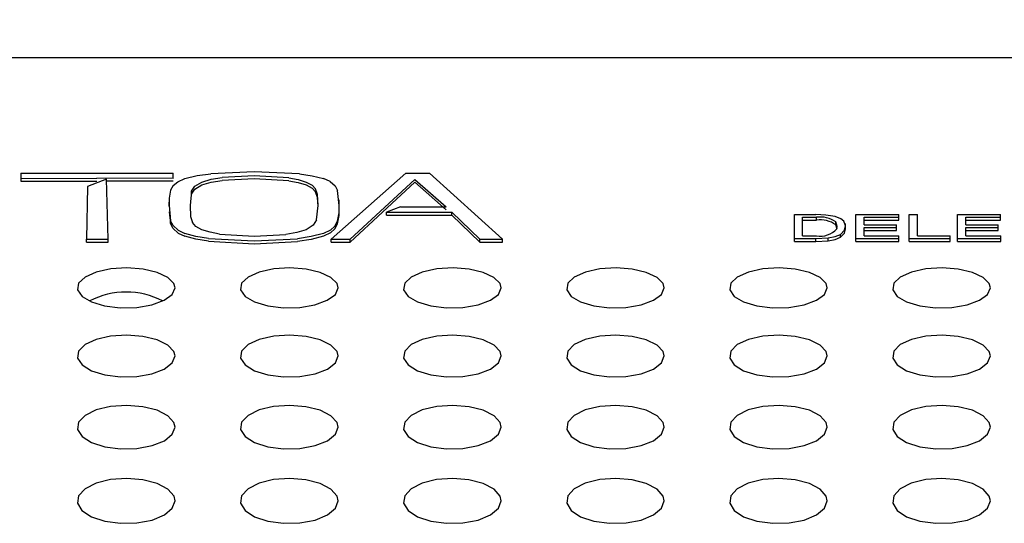
# Model space of a CAD drawing. Extents: x 0 to 720, y 1 to 1106.
# Drawn here: x 212 to 242, y 172 to 188 of the extents above; entities that cross this region are included whole.
import ezdxf

# ---------------------------------------------------------------- set-up
doc = ezdxf.new("R2010")
doc.units = 0
doc.header["$LTSCALE"] = 32
doc.header["$MEASUREMENT"] = 0
doc.layers.get('0').update_dxf_attribs({"linetype": 'CONTINUOUS'})
doc.layers.get('DEFPOINTS').update_dxf_attribs({"linetype": 'CONTINUOUS'})
doc.layers.add('SCALE', color=4, linetype='CONTINUOUS')
doc.layers.add('SILK', color=5, linetype='CONTINUOUS')
doc.styles.get("Standard").update_dxf_attribs({"font": 'SIMPLEX'})
doc.dimstyles.get("Standard").update_dxf_attribs({"dimtxt": 0.18, "dimasz": 0.18, "dimexe": 0.18, "dimexo": 0.0625, "dimgap": 0.09, "dimtad": 0, "dimtih": 1, "dimtoh": 1, "dimdec": 3, "dimzin": 0, "dimdsep": 46, "dimtxsty": 'Standard', "dimcen": 0.09, "dimadec": 0, "dimazin": 0, "dimtfac": 1, "dimtdec": 3, "dimtofl": 0, "dimtmove": 2, "dimatfit": 3, "dimfxl": 0, "dimtolj": 1, "dimtzin": 0, "dimarcsym": 0})

# ---------------------------------------------------------------- blocks, each defined once
blk = doc.blocks.new('YAZ1', base_point=(184, 133))
for p, q in [((184, 133), (183, 133.2679)), ((184, 133), (183, 132.7321)), ((183, 133), (184, 133))]:
    blk.add_line(p, q)
blk = doc.blocks.new('YAZ3')
for p, q in [((-0.9994, 0.2471), (-0.922, 0.2471)), ((-0.9994, 0.1971), (-0.7354, 0.1971)), ((-0.9994, 0.1471), (-0.5488, 0.1471)), ((-0.9994, 0.0971), (-0.3622, 0.0971)), ((-0.9994, 0.0471), (-0.1756, 0.0471)), ((-0.9994, -0.0529), (-0.1976, -0.0529)), ((-0.9994, -0.1029), (-0.3842, -0.1029)), ((-0.9994, -0.1529), (-0.5708, -0.1529)), ((-0.9994, -0.2029), (-0.7574, -0.2029)), ((-0.9994, -0.2529), (-0.944, -0.2529))]:
    blk.add_line(p, q)
blk.add_solid([(0, 0), (-1, 0.2679), (-1, -0.2679)])
blk.add_blockref('YAZ1', (0, 0))
blk = doc.blocks.new('*D5')
at = {"layer": 'DEFPOINTS', "color": 0}
for p in [(180.093, 203.105), (180.093, 185.527), (390.093, 185.527)]:
    blk.add_point(p, dxfattribs=at)
at = {"layer": 'SCALE', "color": 0, "lineweight": -2}
for p, q in [((180.093, 193.527), (180.093, 209.105)), ((390.093, 193.527), (390.093, 209.105)), ((384.093, 203.105), (186.093, 203.105))]:
    blk.add_line(p, q, dxfattribs=at)
at = {"layer": 'SCALE', "color": 0, "lineweight": -2, "xscale": 6, "yscale": 6, "zscale": 6, "rotation": 180}
blk.add_blockref('YAZ3', (180.093, 203.105), dxfattribs=at)
at = {"layer": 'SCALE', "color": 0, "lineweight": -2, "xscale": 6, "yscale": 6, "zscale": 6}
blk.add_blockref('YAZ3', (390.093, 203.105), dxfattribs=at)
at = {"layer": 'SCALE', "color": 0, "insert": (285.093, 213.81), "char_height": 8.8, "attachment_point": 5}
blk.add_mtext('\\A1;210 [8.27"]', dxfattribs=at)

msp = doc.modelspace()

# ---------------------------------------------------------------- linework, layer by layer
msp.add_line((378.093, 186.569), (192.135, 186.569))
at = {"layer": 'SILK'}
for p, q in [((211.862, 183.036), (211.862, 182.783)), ((211.862, 183.036), (214.197, 183.03)), ((214.197, 183.03), (216.533, 183.036)), ((216.533, 182.87), (216.533, 183.036)), ((217.265, 182.955), (217.685, 183.016)), ((219.015, 183.076), (217.685, 183.016)), ((220.409, 183.009), (219.015, 183.076)), ((220.409, 183.009), (220.797, 182.951)), ((223.666, 183.035), (221.381, 181.008)), ((223.666, 183.035), (224.396, 183.035)), ((226.635, 181.008), (224.396, 183.035)), ((211.862, 182.87), (214.197, 182.877)), ((211.862, 182.783), (214.197, 182.791)), ((214.493, 182.845), (213.905, 182.622)), ((216.533, 182.87), (214.197, 182.877)), ((214.539, 181.008), (214.493, 182.845)), ((216.533, 182.783), (214.493, 182.79)), ((216.537, 182.656), (216.674, 182.77)), ((216.674, 182.77), (216.89, 182.864)), ((216.89, 182.864), (217.265, 182.955)), ((217.199, 182.628), (217.416, 182.76)), ((217.199, 182.541), (217.416, 182.674)), ((217.416, 182.76), (217.703, 182.843)), ((217.416, 182.674), (217.703, 182.756)), ((217.703, 182.843), (218.039, 182.897)), ((217.703, 182.756), (218.039, 182.81)), ((219.015, 182.946), (218.039, 182.897)), ((219.015, 182.859), (218.039, 182.81)), ((220.076, 182.886), (219.015, 182.946)), ((220.076, 182.799), (219.015, 182.859)), ((220.076, 182.886), (220.364, 182.833)), ((220.076, 182.799), (220.364, 182.747)), ((220.364, 182.833), (220.614, 182.76)), ((220.364, 182.747), (220.614, 182.674)), ((220.614, 182.76), (220.799, 182.662)), ((220.614, 182.674), (220.799, 182.576)), ((220.797, 182.951), (221.139, 182.864)), ((221.346, 182.775), (221.139, 182.864)), ((221.346, 182.775), (221.501, 182.643)), ((221.965, 181.008), (223.94, 182.837)), ((221.965, 180.921), (223.94, 182.751)), ((223.94, 182.837), (224.904, 181.995)), ((223.94, 182.751), (224.904, 181.908)), ((213.905, 182.622), (213.873, 181.008)), ((216.453, 182.508), (216.411, 182.263)), ((216.537, 182.656), (216.453, 182.508)), ((217.096, 182.477), (217.05, 182.04)), ((217.096, 182.477), (217.199, 182.628)), ((217.096, 182.39), (217.199, 182.541)), ((217.096, 182.39), (217.096, 182.477)), ((220.799, 182.662), (220.899, 182.55)), ((220.799, 182.576), (220.899, 182.463)), ((220.96, 182.375), (220.899, 182.55)), ((220.96, 182.288), (220.899, 182.463)), ((220.96, 182.288), (220.96, 182.375)), ((220.979, 182.04), (220.96, 182.375)), ((221.501, 182.643), (221.578, 182.501)), ((221.624, 182.04), (221.578, 182.501)), ((216.405, 182.147), (216.405, 182.018)), ((216.411, 182.263), (216.406, 182.04)), ((220.975, 182.019), (220.96, 182.288)), ((221.628, 182.062), (221.628, 182.217)), ((216.406, 182.04), (216.451, 181.57)), ((216.416, 181.844), (216.451, 181.484)), ((217.05, 182.04), (217.069, 181.701)), ((220.934, 181.596), (220.979, 182.04)), ((221.576, 181.563), (221.619, 181.816)), ((221.619, 181.816), (221.624, 182.04)), ((221.619, 181.729), (221.624, 181.954)), ((221.619, 181.729), (221.619, 181.816)), ((221.625, 181.889), (221.625, 182.049)), ((223.501, 181.995), (223.077, 181.833)), ((223.077, 181.746), (223.077, 181.833)), ((223.077, 181.833), (225.079, 181.833)), ((223.501, 181.995), (224.904, 181.995)), ((225.079, 181.746), (225.079, 181.833)), ((225.079, 181.833), (225.939, 181.008)), ((216.451, 181.484), (216.451, 181.57)), ((216.529, 181.422), (216.451, 181.57)), ((216.529, 181.335), (216.451, 181.484)), ((217.069, 181.701), (217.13, 181.52)), ((217.231, 181.401), (217.13, 181.52)), ((220.934, 181.596), (220.831, 181.438)), ((221.493, 181.408), (221.576, 181.563)), ((221.493, 181.321), (221.576, 181.477)), ((221.576, 181.477), (221.619, 181.729)), ((223.077, 181.746), (225.079, 181.746)), ((225.079, 181.746), (225.939, 180.921)), ((235.582, 181.025), (235.582, 181.761)), ((235.582, 181.761), (236.237, 181.761)), ((235.836, 181.68), (236.264, 181.68)), ((235.836, 181.108), (235.836, 181.68)), ((235.836, 181.593), (236.264, 181.593)), ((236.264, 181.593), (236.264, 181.68)), ((236.9, 181.399), (236.852, 181.536)), ((236.852, 181.449), (236.852, 181.536)), ((237.154, 181.413), (237.104, 181.555)), ((237.155, 181.309), (237.155, 181.487)), ((237.465, 181.761), (238.783, 181.761)), ((237.465, 181.025), (237.465, 181.761)), ((237.719, 181.447), (237.719, 181.68)), ((237.719, 181.68), (238.783, 181.68)), ((237.719, 181.593), (238.783, 181.593)), ((238.783, 181.68), (238.783, 181.761)), ((238.783, 181.593), (238.783, 181.68)), ((239.1, 181.761), (239.354, 181.761)), ((239.1, 181.025), (239.1, 181.761)), ((239.354, 181.108), (239.354, 181.761)), ((240.587, 181.025), (240.587, 181.761)), ((240.587, 181.761), (241.905, 181.761)), ((240.841, 181.447), (240.841, 181.68)), ((240.841, 181.68), (241.905, 181.68)), ((240.841, 181.593), (241.905, 181.593)), ((241.905, 181.68), (241.905, 181.761)), ((241.905, 181.593), (241.905, 181.68)), ((216.684, 181.282), (216.529, 181.422)), ((216.684, 181.195), (216.529, 181.335)), ((216.684, 181.282), (216.89, 181.186)), ((216.684, 181.195), (216.89, 181.1)), ((217.233, 181.092), (216.89, 181.186)), ((217.416, 181.298), (217.231, 181.401)), ((217.665, 181.22), (217.416, 181.298)), ((217.953, 181.164), (217.665, 181.22)), ((217.953, 181.164), (219.015, 181.098)), ((220.327, 181.209), (219.991, 181.152)), ((220.614, 181.298), (220.327, 181.209)), ((220.831, 181.438), (220.614, 181.298)), ((221.139, 181.186), (220.764, 181.088)), ((221.355, 181.288), (221.139, 181.186)), ((221.355, 181.201), (221.139, 181.1)), ((221.493, 181.408), (221.355, 181.288)), ((221.493, 181.321), (221.355, 181.201)), ((236.9, 181.313), (236.852, 181.449)), ((236.888, 181.329), (236.9, 181.399)), ((237.154, 181.334), (237.154, 181.441)), ((237.719, 181.447), (238.711, 181.447)), ((237.719, 181.364), (238.711, 181.364)), ((237.719, 181.108), (237.719, 181.364)), ((237.719, 181.278), (238.711, 181.278)), ((238.711, 181.364), (238.711, 181.447)), ((238.711, 181.278), (238.711, 181.364)), ((240.841, 181.447), (241.833, 181.447)), ((240.841, 181.364), (241.833, 181.364)), ((240.841, 181.108), (240.841, 181.364)), ((240.841, 181.278), (241.833, 181.278)), ((241.833, 181.364), (241.833, 181.447)), ((241.833, 181.278), (241.833, 181.364)), ((213.873, 180.921), (213.873, 181.008)), ((213.873, 181.008), (214.539, 181.008)), ((213.873, 180.921), (214.539, 180.921)), ((214.539, 180.921), (214.539, 181.008)), ((217.233, 181.006), (216.89, 181.1)), ((217.621, 181.03), (217.233, 181.092)), ((217.621, 180.943), (217.233, 181.006)), ((217.621, 181.03), (219.015, 180.956)), ((217.621, 180.943), (219.015, 180.87)), ((219.015, 181.098), (219.991, 181.152)), ((219.015, 180.956), (220.345, 181.022)), ((219.015, 180.87), (220.345, 180.935)), ((220.764, 181.088), (220.345, 181.022)), ((220.764, 181.001), (220.345, 180.935)), ((221.139, 181.1), (220.764, 181.001)), ((221.381, 180.921), (221.381, 181.008)), ((221.381, 181.008), (221.965, 181.008)), ((221.381, 180.921), (221.965, 180.921)), ((221.965, 180.921), (221.965, 181.008)), ((225.939, 180.921), (225.939, 181.008)), ((225.939, 181.008), (226.635, 181.008)), ((225.939, 180.921), (226.635, 180.921)), ((226.635, 180.921), (226.635, 181.008)), ((235.582, 181.025), (236.237, 181.025)), ((235.582, 180.938), (235.582, 181.025)), ((235.582, 180.938), (236.237, 180.938)), ((235.836, 181.108), (236.258, 181.108)), ((236.237, 181.025), (236.616, 181.046)), ((236.237, 180.938), (236.237, 181.025)), ((236.237, 180.938), (236.616, 180.959)), ((236.616, 180.959), (236.616, 181.046)), ((236.993, 181.069), (236.993, 181.156)), ((237.465, 180.938), (237.465, 181.025)), ((237.465, 181.025), (238.791, 181.025)), ((237.465, 180.938), (238.791, 180.938)), ((237.719, 181.108), (238.791, 181.108)), ((238.791, 181.025), (238.791, 181.108)), ((238.791, 180.938), (238.791, 181.025)), ((239.1, 181.025), (240.364, 181.025)), ((239.1, 180.938), (239.1, 181.025)), ((239.1, 180.938), (240.364, 180.938)), ((239.354, 181.108), (240.364, 181.108)), ((240.364, 181.025), (240.364, 181.108)), ((240.364, 180.938), (240.364, 181.025)), ((240.587, 181.025), (241.913, 181.025)), ((240.587, 180.938), (240.587, 181.025)), ((240.587, 180.938), (241.913, 180.938)), ((240.841, 181.108), (241.913, 181.108)), ((241.913, 181.025), (241.913, 181.108)), ((241.913, 180.938), (241.913, 181.025)), ((214.174, 179.999), (213.831, 179.848)), ((214.619, 180.095), (214.174, 179.999)), ((215.116, 180.125), (214.619, 180.095)), ((215.609, 180.089), (215.116, 180.125)), ((216.043, 179.989), (215.609, 180.089)), ((216.372, 179.837), (216.043, 179.989)), ((219.174, 179.999), (218.831, 179.848)), ((219.619, 180.095), (219.174, 179.999)), ((220.116, 180.125), (219.619, 180.095)), ((220.609, 180.089), (220.116, 180.125)), ((221.043, 179.989), (220.609, 180.089)), ((221.372, 179.837), (221.043, 179.989)), ((224.174, 179.999), (223.831, 179.848)), ((224.619, 180.095), (224.174, 179.999)), ((225.116, 180.125), (224.619, 180.095)), ((225.609, 180.089), (225.116, 180.125)), ((226.043, 179.989), (225.609, 180.089)), ((226.372, 179.837), (226.043, 179.989)), ((229.174, 179.999), (228.831, 179.848)), ((229.619, 180.095), (229.174, 179.999)), ((230.116, 180.125), (229.619, 180.095)), ((230.609, 180.089), (230.116, 180.125)), ((231.043, 179.989), (230.609, 180.089)), ((231.372, 179.837), (231.043, 179.989)), ((234.174, 179.999), (233.831, 179.848)), ((234.619, 180.095), (234.174, 179.999)), ((235.116, 180.125), (234.619, 180.095)), ((235.609, 180.089), (235.116, 180.125)), ((236.043, 179.989), (235.609, 180.089)), ((236.372, 179.837), (236.043, 179.989)), ((239.174, 179.999), (238.831, 179.848)), ((239.619, 180.095), (239.174, 179.999)), ((240.116, 180.125), (239.619, 180.095)), ((240.609, 180.089), (240.116, 180.125)), ((241.043, 179.989), (240.609, 180.089)), ((241.372, 179.837), (241.043, 179.989)), ((213.633, 179.659), (213.601, 179.454)), ((213.831, 179.848), (213.633, 179.659)), ((216.559, 179.647), (216.372, 179.837)), ((218.633, 179.659), (218.601, 179.454)), ((218.831, 179.848), (218.633, 179.659)), ((221.559, 179.647), (221.372, 179.837)), ((223.633, 179.659), (223.601, 179.454)), ((223.831, 179.848), (223.633, 179.659)), ((226.559, 179.647), (226.372, 179.837)), ((228.633, 179.659), (228.601, 179.454)), ((228.831, 179.848), (228.633, 179.659)), ((231.559, 179.647), (231.372, 179.837)), ((233.633, 179.659), (233.601, 179.454)), ((233.831, 179.848), (233.633, 179.659)), ((236.559, 179.647), (236.372, 179.837)), ((238.633, 179.659), (238.601, 179.454)), ((238.831, 179.848), (238.633, 179.659)), ((241.559, 179.647), (241.372, 179.837)), ((213.601, 179.454), (213.738, 179.255)), ((216.508, 179.315), (216.593, 179.519)), ((216.593, 179.519), (216.559, 179.647)), ((218.601, 179.454), (218.738, 179.255)), ((221.508, 179.315), (221.593, 179.519)), ((221.593, 179.519), (221.559, 179.647)), ((223.601, 179.454), (223.738, 179.255)), ((226.508, 179.315), (226.593, 179.519)), ((226.593, 179.519), (226.559, 179.647)), ((228.601, 179.454), (228.738, 179.255)), ((231.508, 179.315), (231.593, 179.519)), ((231.593, 179.519), (231.559, 179.647)), ((233.601, 179.454), (233.738, 179.255)), ((236.508, 179.315), (236.593, 179.519)), ((236.593, 179.519), (236.559, 179.647)), ((238.601, 179.454), (238.738, 179.255)), ((241.508, 179.315), (241.593, 179.519)), ((241.593, 179.519), (241.559, 179.647)), ((213.738, 179.255), (214.026, 179.086)), ((214.026, 179.086), (214.433, 178.966)), ((215.882, 178.995), (216.261, 179.133)), ((216.261, 179.133), (216.508, 179.315)), ((218.738, 179.255), (219.026, 179.086)), ((219.026, 179.086), (219.433, 178.966)), ((220.882, 178.995), (221.261, 179.133)), ((221.261, 179.133), (221.508, 179.315)), ((223.738, 179.255), (224.026, 179.086)), ((224.026, 179.086), (224.433, 178.966)), ((225.882, 178.995), (226.261, 179.133)), ((226.261, 179.133), (226.508, 179.315)), ((228.738, 179.255), (229.026, 179.086)), ((229.026, 179.086), (229.433, 178.966)), ((230.882, 178.995), (231.261, 179.133)), ((231.261, 179.133), (231.508, 179.315)), ((233.738, 179.255), (234.026, 179.086)), ((234.026, 179.086), (234.433, 178.966)), ((235.882, 178.995), (236.261, 179.133)), ((236.261, 179.133), (236.508, 179.315)), ((238.738, 179.255), (239.026, 179.086)), ((239.026, 179.086), (239.433, 178.966)), ((240.882, 178.995), (241.261, 179.133)), ((241.261, 179.133), (241.508, 179.315)), ((214.433, 178.966), (214.913, 178.907)), ((214.913, 178.907), (215.415, 178.917)), ((215.415, 178.917), (215.882, 178.995)), ((219.433, 178.966), (219.913, 178.907)), ((219.913, 178.907), (220.415, 178.917)), ((220.415, 178.917), (220.882, 178.995)), ((224.433, 178.966), (224.913, 178.907)), ((224.913, 178.907), (225.415, 178.917)), ((225.415, 178.917), (225.882, 178.995)), ((229.433, 178.966), (229.913, 178.907)), ((229.913, 178.907), (230.415, 178.917)), ((230.415, 178.917), (230.882, 178.995)), ((234.433, 178.966), (234.913, 178.907)), ((234.913, 178.907), (235.415, 178.917)), ((235.415, 178.917), (235.882, 178.995)), ((239.433, 178.966), (239.913, 178.907)), ((239.913, 178.907), (240.415, 178.917)), ((240.415, 178.917), (240.882, 178.995)), ((214.172, 177.932), (213.831, 177.774)), ((214.616, 178.033), (214.172, 177.932)), ((215.113, 178.066), (214.616, 178.033)), ((215.607, 178.028), (215.113, 178.066)), ((216.043, 177.923), (215.607, 178.028)), ((216.373, 177.762), (216.043, 177.923)), ((219.172, 177.932), (218.831, 177.774)), ((219.616, 178.033), (219.172, 177.932)), ((220.113, 178.066), (219.616, 178.033)), ((220.607, 178.028), (220.113, 178.066)), ((221.043, 177.923), (220.607, 178.028)), ((221.373, 177.762), (221.043, 177.923)), ((224.172, 177.932), (223.831, 177.774)), ((224.616, 178.033), (224.172, 177.932)), ((225.113, 178.066), (224.616, 178.033)), ((225.607, 178.028), (225.113, 178.066)), ((226.043, 177.923), (225.607, 178.028)), ((226.373, 177.762), (226.043, 177.923)), ((229.172, 177.932), (228.831, 177.774)), ((229.616, 178.033), (229.172, 177.932)), ((230.113, 178.066), (229.616, 178.033)), ((230.607, 178.028), (230.113, 178.066)), ((231.043, 177.923), (230.607, 178.028)), ((231.373, 177.762), (231.043, 177.923)), ((234.172, 177.932), (233.831, 177.774)), ((234.616, 178.033), (234.172, 177.932)), ((235.113, 178.066), (234.616, 178.033)), ((235.607, 178.028), (235.113, 178.066)), ((236.043, 177.923), (235.607, 178.028)), ((236.373, 177.762), (236.043, 177.923)), ((239.172, 177.932), (238.831, 177.774)), ((239.616, 178.033), (239.172, 177.932)), ((240.113, 178.066), (239.616, 178.033)), ((240.607, 178.028), (240.113, 178.066)), ((241.043, 177.923), (240.607, 178.028)), ((241.373, 177.762), (241.043, 177.923)), ((213.633, 177.576), (213.601, 177.361)), ((213.831, 177.774), (213.633, 177.576)), ((216.559, 177.563), (216.373, 177.762)), ((216.593, 177.429), (216.559, 177.563)), ((218.633, 177.576), (218.601, 177.361)), ((218.831, 177.774), (218.633, 177.576)), ((221.559, 177.563), (221.373, 177.762)), ((221.593, 177.429), (221.559, 177.563)), ((223.633, 177.576), (223.601, 177.361)), ((223.831, 177.774), (223.633, 177.576)), ((226.559, 177.563), (226.373, 177.762)), ((226.593, 177.429), (226.559, 177.563)), ((228.633, 177.576), (228.601, 177.361)), ((228.831, 177.774), (228.633, 177.576)), ((231.559, 177.563), (231.373, 177.762)), ((231.593, 177.429), (231.559, 177.563)), ((233.633, 177.576), (233.601, 177.361)), ((233.831, 177.774), (233.633, 177.576)), ((236.559, 177.563), (236.373, 177.762)), ((236.593, 177.429), (236.559, 177.563)), ((238.633, 177.576), (238.601, 177.361)), ((238.831, 177.774), (238.633, 177.576)), ((241.559, 177.563), (241.373, 177.762)), ((241.593, 177.429), (241.559, 177.563)), ((213.601, 177.361), (213.738, 177.153)), ((216.508, 177.215), (216.593, 177.429)), ((218.601, 177.361), (218.738, 177.153)), ((221.508, 177.215), (221.593, 177.429)), ((223.601, 177.361), (223.738, 177.153)), ((226.508, 177.215), (226.593, 177.429)), ((228.601, 177.361), (228.738, 177.153)), ((231.508, 177.215), (231.593, 177.429)), ((233.601, 177.361), (233.738, 177.153)), ((236.508, 177.215), (236.593, 177.429)), ((238.601, 177.361), (238.738, 177.153)), ((241.508, 177.215), (241.593, 177.429)), ((213.738, 177.153), (214.026, 176.976)), ((214.026, 176.976), (214.434, 176.849)), ((215.884, 176.881), (216.262, 177.025)), ((216.262, 177.025), (216.508, 177.215)), ((218.738, 177.153), (219.026, 176.976)), ((219.026, 176.976), (219.434, 176.849)), ((220.884, 176.881), (221.262, 177.025)), ((221.262, 177.025), (221.508, 177.215)), ((223.738, 177.153), (224.026, 176.976)), ((224.026, 176.976), (224.434, 176.849)), ((225.884, 176.881), (226.262, 177.025)), ((226.262, 177.025), (226.508, 177.215)), ((228.738, 177.153), (229.026, 176.976)), ((229.026, 176.976), (229.434, 176.849)), ((230.884, 176.881), (231.262, 177.025)), ((231.262, 177.025), (231.508, 177.215)), ((233.738, 177.153), (234.026, 176.976)), ((234.026, 176.976), (234.434, 176.849)), ((235.884, 176.881), (236.262, 177.025)), ((236.262, 177.025), (236.508, 177.215)), ((238.738, 177.153), (239.026, 176.976)), ((239.026, 176.976), (239.434, 176.849)), ((240.884, 176.881), (241.262, 177.025)), ((241.262, 177.025), (241.508, 177.215)), ((214.434, 176.849), (214.915, 176.788)), ((214.915, 176.788), (215.418, 176.799)), ((215.418, 176.799), (215.884, 176.881)), ((219.434, 176.849), (219.915, 176.788)), ((219.915, 176.788), (220.418, 176.799)), ((220.418, 176.799), (220.884, 176.881)), ((224.434, 176.849), (224.915, 176.788)), ((224.915, 176.788), (225.418, 176.799)), ((225.418, 176.799), (225.884, 176.881)), ((229.434, 176.849), (229.915, 176.788)), ((229.915, 176.788), (230.418, 176.799)), ((230.418, 176.799), (230.884, 176.881)), ((234.434, 176.849), (234.915, 176.788)), ((234.915, 176.788), (235.418, 176.799)), ((235.418, 176.799), (235.884, 176.881)), ((239.434, 176.849), (239.915, 176.788)), ((239.915, 176.788), (240.418, 176.799)), ((240.418, 176.799), (240.884, 176.881)), ((214.17, 175.771), (213.83, 175.606)), ((214.614, 175.876), (214.17, 175.771)), ((215.112, 175.91), (214.614, 175.876)), ((215.606, 175.87), (215.112, 175.91)), ((216.042, 175.761), (215.606, 175.87)), ((216.373, 175.594), (216.042, 175.761)), ((219.17, 175.771), (218.83, 175.606)), ((219.614, 175.876), (219.17, 175.771)), ((220.112, 175.91), (219.614, 175.876)), ((220.606, 175.87), (220.112, 175.91)), ((221.042, 175.761), (220.606, 175.87)), ((221.373, 175.594), (221.042, 175.761)), ((224.17, 175.771), (223.83, 175.606)), ((224.614, 175.876), (224.17, 175.771)), ((225.112, 175.91), (224.614, 175.876)), ((225.606, 175.87), (225.112, 175.91)), ((226.042, 175.761), (225.606, 175.87)), ((226.373, 175.594), (226.042, 175.761)), ((229.17, 175.771), (228.83, 175.606)), ((229.614, 175.876), (229.17, 175.771)), ((230.112, 175.91), (229.614, 175.876)), ((230.606, 175.87), (230.112, 175.91)), ((231.042, 175.761), (230.606, 175.87)), ((231.373, 175.594), (231.042, 175.761)), ((234.17, 175.771), (233.83, 175.606)), ((234.614, 175.876), (234.17, 175.771)), ((235.112, 175.91), (234.614, 175.876)), ((235.606, 175.87), (235.112, 175.91)), ((236.042, 175.761), (235.606, 175.87)), ((236.373, 175.594), (236.042, 175.761)), ((239.17, 175.771), (238.83, 175.606)), ((239.614, 175.876), (239.17, 175.771)), ((240.112, 175.91), (239.614, 175.876)), ((240.606, 175.87), (240.112, 175.91)), ((241.042, 175.761), (240.606, 175.87)), ((241.373, 175.594), (241.042, 175.761)), ((213.83, 175.606), (213.633, 175.4)), ((216.559, 175.386), (216.373, 175.594)), ((218.83, 175.606), (218.633, 175.4)), ((221.559, 175.386), (221.373, 175.594)), ((223.83, 175.606), (223.633, 175.4)), ((226.559, 175.386), (226.373, 175.594)), ((228.83, 175.606), (228.633, 175.4)), ((231.559, 175.386), (231.373, 175.594)), ((233.83, 175.606), (233.633, 175.4)), ((236.559, 175.386), (236.373, 175.594)), ((238.83, 175.606), (238.633, 175.4)), ((241.559, 175.386), (241.373, 175.594)), ((213.633, 175.4), (213.601, 175.176)), ((213.601, 175.176), (213.738, 174.96)), ((216.508, 175.025), (216.593, 175.247)), ((216.593, 175.247), (216.559, 175.386)), ((218.633, 175.4), (218.601, 175.176)), ((218.601, 175.176), (218.738, 174.96)), ((221.508, 175.025), (221.593, 175.247)), ((221.593, 175.247), (221.559, 175.386)), ((223.633, 175.4), (223.601, 175.176)), ((223.601, 175.176), (223.738, 174.96)), ((226.508, 175.025), (226.593, 175.247)), ((226.593, 175.247), (226.559, 175.386)), ((228.633, 175.4), (228.601, 175.176)), ((228.601, 175.176), (228.738, 174.96)), ((231.508, 175.025), (231.593, 175.247)), ((231.593, 175.247), (231.559, 175.386)), ((233.633, 175.4), (233.601, 175.176)), ((233.601, 175.176), (233.738, 174.96)), ((236.508, 175.025), (236.593, 175.247)), ((236.593, 175.247), (236.559, 175.386)), ((238.633, 175.4), (238.601, 175.176)), ((238.601, 175.176), (238.738, 174.96)), ((241.508, 175.025), (241.593, 175.247)), ((241.593, 175.247), (241.559, 175.386)), ((213.738, 174.96), (214.026, 174.776)), ((215.886, 174.678), (216.263, 174.828)), ((216.263, 174.828), (216.508, 175.025)), ((218.738, 174.96), (219.026, 174.776)), ((220.886, 174.678), (221.263, 174.828)), ((221.263, 174.828), (221.508, 175.025)), ((223.738, 174.96), (224.026, 174.776)), ((225.886, 174.678), (226.263, 174.828)), ((226.263, 174.828), (226.508, 175.025)), ((228.738, 174.96), (229.026, 174.776)), ((230.886, 174.678), (231.263, 174.828)), ((231.263, 174.828), (231.508, 175.025)), ((233.738, 174.96), (234.026, 174.776)), ((235.886, 174.678), (236.263, 174.828)), ((236.263, 174.828), (236.508, 175.025)), ((238.738, 174.96), (239.026, 174.776)), ((240.886, 174.678), (241.263, 174.828)), ((241.263, 174.828), (241.508, 175.025)), ((214.026, 174.776), (214.435, 174.645)), ((214.435, 174.645), (214.917, 174.581)), ((214.917, 174.581), (215.419, 174.592)), ((215.419, 174.592), (215.886, 174.678)), ((219.026, 174.776), (219.435, 174.645)), ((219.435, 174.645), (219.917, 174.581)), ((219.917, 174.581), (220.419, 174.592)), ((220.419, 174.592), (220.886, 174.678)), ((224.026, 174.776), (224.435, 174.645)), ((224.435, 174.645), (224.917, 174.581)), ((224.917, 174.581), (225.419, 174.592)), ((225.419, 174.592), (225.886, 174.678)), ((229.026, 174.776), (229.435, 174.645)), ((229.435, 174.645), (229.917, 174.581)), ((229.917, 174.581), (230.419, 174.592)), ((230.419, 174.592), (230.886, 174.678)), ((234.026, 174.776), (234.435, 174.645)), ((234.435, 174.645), (234.917, 174.581)), ((234.917, 174.581), (235.419, 174.592)), ((235.419, 174.592), (235.886, 174.678)), ((239.026, 174.776), (239.435, 174.645)), ((239.435, 174.645), (239.917, 174.581)), ((239.917, 174.581), (240.419, 174.592)), ((240.419, 174.592), (240.886, 174.678)), ((214.613, 173.635), (214.169, 173.526)), ((215.11, 173.671), (214.613, 173.635)), ((215.605, 173.63), (215.11, 173.671)), ((216.042, 173.517), (215.605, 173.63)), ((219.613, 173.635), (219.169, 173.526)), ((220.11, 173.671), (219.613, 173.635)), ((220.605, 173.63), (220.11, 173.671)), ((221.042, 173.517), (220.605, 173.63)), ((224.613, 173.635), (224.169, 173.526)), ((225.11, 173.671), (224.613, 173.635)), ((225.605, 173.63), (225.11, 173.671)), ((226.042, 173.517), (225.605, 173.63)), ((229.613, 173.635), (229.169, 173.526)), ((230.11, 173.671), (229.613, 173.635)), ((230.605, 173.63), (230.11, 173.671)), ((231.042, 173.517), (230.605, 173.63)), ((234.613, 173.635), (234.169, 173.526)), ((235.11, 173.671), (234.613, 173.635)), ((235.605, 173.63), (235.11, 173.671)), ((236.042, 173.517), (235.605, 173.63)), ((239.613, 173.635), (239.169, 173.526)), ((240.11, 173.671), (239.613, 173.635)), ((240.605, 173.63), (240.11, 173.671)), ((241.042, 173.517), (240.605, 173.63)), ((213.83, 173.356), (213.633, 173.143)), ((214.169, 173.526), (213.83, 173.356)), ((216.373, 173.344), (216.042, 173.517)), ((216.56, 173.129), (216.373, 173.344)), ((218.83, 173.356), (218.633, 173.143)), ((219.169, 173.526), (218.83, 173.356)), ((221.373, 173.344), (221.042, 173.517)), ((221.56, 173.129), (221.373, 173.344)), ((223.83, 173.356), (223.633, 173.143)), ((224.169, 173.526), (223.83, 173.356)), ((226.373, 173.344), (226.042, 173.517)), ((226.56, 173.129), (226.373, 173.344)), ((228.83, 173.356), (228.633, 173.143)), ((229.169, 173.526), (228.83, 173.356)), ((231.373, 173.344), (231.042, 173.517)), ((231.56, 173.129), (231.373, 173.344)), ((233.83, 173.356), (233.633, 173.143)), ((234.169, 173.526), (233.83, 173.356)), ((236.373, 173.344), (236.042, 173.517)), ((236.56, 173.129), (236.373, 173.344)), ((238.83, 173.356), (238.633, 173.143)), ((239.169, 173.526), (238.83, 173.356)), ((241.373, 173.344), (241.042, 173.517)), ((241.56, 173.129), (241.373, 173.344)), ((213.633, 173.143), (213.601, 172.912)), ((216.593, 172.985), (216.56, 173.129)), ((218.633, 173.143), (218.601, 172.912)), ((221.593, 172.985), (221.56, 173.129)), ((223.633, 173.143), (223.601, 172.912)), ((226.593, 172.985), (226.56, 173.129)), ((228.633, 173.143), (228.601, 172.912)), ((231.593, 172.985), (231.56, 173.129)), ((233.633, 173.143), (233.601, 172.912)), ((236.593, 172.985), (236.56, 173.129)), ((238.633, 173.143), (238.601, 172.912)), ((241.593, 172.985), (241.56, 173.129)), ((213.601, 172.912), (213.737, 172.689)), ((216.264, 172.552), (216.508, 172.756)), ((216.508, 172.756), (216.593, 172.985)), ((218.601, 172.912), (218.737, 172.689)), ((221.264, 172.552), (221.508, 172.756)), ((221.508, 172.756), (221.593, 172.985)), ((223.601, 172.912), (223.737, 172.689)), ((226.264, 172.552), (226.508, 172.756)), ((226.508, 172.756), (226.593, 172.985)), ((228.601, 172.912), (228.737, 172.689)), ((231.264, 172.552), (231.508, 172.756)), ((231.508, 172.756), (231.593, 172.985)), ((233.601, 172.912), (233.737, 172.689)), ((236.264, 172.552), (236.508, 172.756)), ((236.508, 172.756), (236.593, 172.985)), ((238.601, 172.912), (238.737, 172.689)), ((241.264, 172.552), (241.508, 172.756)), ((241.508, 172.756), (241.593, 172.985)), ((213.737, 172.689), (214.026, 172.498)), ((214.026, 172.498), (214.435, 172.362)), ((215.887, 172.397), (216.264, 172.552)), ((218.737, 172.689), (219.026, 172.498)), ((219.026, 172.498), (219.435, 172.362)), ((220.887, 172.397), (221.264, 172.552)), ((223.737, 172.689), (224.026, 172.498)), ((224.026, 172.498), (224.435, 172.362)), ((225.887, 172.397), (226.264, 172.552)), ((228.737, 172.689), (229.026, 172.498)), ((229.026, 172.498), (229.435, 172.362)), ((230.887, 172.397), (231.264, 172.552)), ((233.737, 172.689), (234.026, 172.498)), ((234.026, 172.498), (234.435, 172.362)), ((235.887, 172.397), (236.264, 172.552)), ((238.737, 172.689), (239.026, 172.498)), ((239.026, 172.498), (239.435, 172.362)), ((240.887, 172.397), (241.264, 172.552)), ((214.435, 172.362), (214.918, 172.297)), ((214.918, 172.297), (215.421, 172.309)), ((215.421, 172.309), (215.887, 172.397)), ((219.435, 172.362), (219.918, 172.297)), ((219.918, 172.297), (220.421, 172.309)), ((220.421, 172.309), (220.887, 172.397)), ((224.435, 172.362), (224.918, 172.297)), ((224.918, 172.297), (225.421, 172.309)), ((225.421, 172.309), (225.887, 172.397)), ((229.435, 172.362), (229.918, 172.297)), ((229.918, 172.297), (230.421, 172.309)), ((230.421, 172.309), (230.887, 172.397)), ((234.435, 172.362), (234.918, 172.297)), ((234.918, 172.297), (235.421, 172.309)), ((235.421, 172.309), (235.887, 172.397)), ((239.435, 172.362), (239.918, 172.297)), ((239.918, 172.297), (240.421, 172.309)), ((240.421, 172.309), (240.887, 172.397))]:
    msp.add_line(p, q, dxfattribs=at)
for points in [[(236.838, 181.7), (236.55, 181.747), (236.237, 181.761)], [(237.104, 181.555), (237.004, 181.636), (236.838, 181.7)], [(236.993, 181.156), (237.119, 181.28), (237.154, 181.413)], [(236.993, 181.069), (237.119, 181.194), (237.154, 181.326)], [(236.616, 181.046), (236.829, 181.088), (236.993, 181.156)], [(236.616, 180.959), (236.829, 181.002), (236.993, 181.069)]]:
    msp.add_lwpolyline(points, dxfattribs=at)
for centre, radius, start, end in [((236.374, 180.853), 0.834, 55.004, 97.5711), ((236.374, 180.766), 0.834, 55.004, 97.5711), ((236.376, 181.779), 0.681, 260.0452, 318.7043), ((215.093, 176.961), 2.427, 62.564, 117.4704)]:
    msp.add_arc(centre, radius, start, end, dxfattribs=at)

# ---------------------------------------------------------------- dimensions: what is measured, and where the dimension line sits
at = {"layer": 'SCALE'}
dim = msp.add_linear_dim(base=(180.093, 203.105), p1=(390.093, 185.527), p2=(180.093, 185.527), dimstyle='Standard', override={"dimscale": 4, "dimtxt": 2.2, "dimasz": 1.5, "dimexe": 1.5, "dimexo": 2, "dimgap": 1, "dimtad": 1, "dimtih": 0, "dimtoh": 0, "dimdec": 1, "dimzin": 8, "dimblk": 'YAZ3', "dimtdec": 1, "dimtofl": 1, "dimtmove": 0, "dimatfit": 0, "dimldrblk": 'YAZ3', "dimtvp": 1}, dxfattribs=at)
dim.commit()
dim.dimension.update_dxf_attribs({"geometry": '*D5', "text_midpoint": (285.093, 213.81)})

doc.saveas('drawing.dxf')
